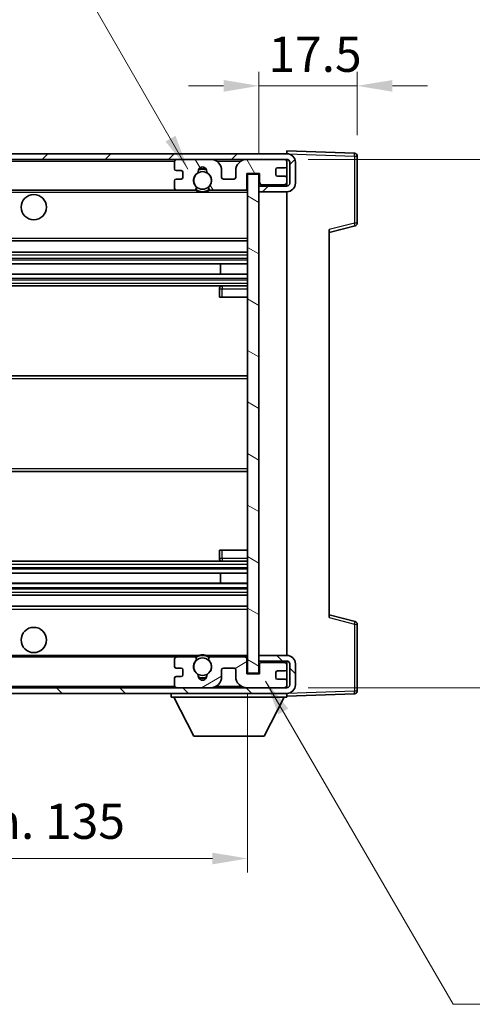
# Model space of a CAD drawing. Units: millimetres. Extents: x 0 to 5935, y 0 to 843.
# Drawn here: x 1828 to 1909, y 437 to 612 of the extents above; entities that cross this region are included whole.
import ezdxf

# ---------------------------------------------------------------- set-up
doc = ezdxf.new("R2010")
doc.units = ezdxf.units.MM
doc.header["$LTSCALE"] = 3
doc.layers.get('Defpoints').update_dxf_attribs({"lineweight": 25})
for name, color, linetype, lineweight in [('Dimension (ISO)', 7, 'Continuous', 18), ('Hatch (ISO)', 1, 'Continuous', 18), ('Symbol (ISO)', 7, 'Continuous', 18), ('Visible (ISO)', 7, 'Continuous', 35), ('Visible Narrow (ISO)', 7, 'Continuous', 25)]:
    doc.layers.add(name, color=color, linetype=linetype, lineweight=lineweight)
doc.styles.add('Note Text (TK)', font='txt')
doc.dimstyles.new('Default - Method 1b (TK)', dxfattribs={"dimscale": 3, "dimtxt": 2.5, "dimasz": 2.5, "dimexe": 1, "dimexo": 1.5, "dimgap": 1, "dimtad": 1, "dimtoh": 1, "dimrnd": 1e-08, "dimdsep": 46, "dimtxsty": 'Note Text (TK)', "dimcen": 0.09, "dimdle": 5, "dimclrd": 100, "dimclre": 100, "dimclrt": 7, "dimadec": 1, "dimazin": 1, "dimtfac": 1, "dimtmove": 0, "dimatfit": 3, "dimfxl": 1, "dimtolj": 1, "dimlwd": -1, "dimlwe": -1, "dimarcsym": 0})
doc.dimstyles.new('Default - Method 1b (TK)$7', dxfattribs={"dimscale": 3, "dimtxt": 2.5, "dimasz": 2.5, "dimexe": 1, "dimexo": 1.5, "dimgap": 1, "dimtad": 1, "dimtoh": 1, "dimrnd": 1e-08, "dimdsep": 46, "dimtxsty": 'Note Text (TK)', "dimcen": 0.09, "dimdle": 5, "dimclrd": 100, "dimclre": 100, "dimclrt": 7, "dimadec": 1, "dimazin": 1, "dimtfac": 1, "dimtmove": 0, "dimatfit": 3, "dimfxl": 1, "dimtolj": 1, "dimlwd": -1, "dimlwe": -1, "dimarcsym": 0})

# ---------------------------------------------------------------- blocks, each defined once
blk = doc.blocks.new('*D69')
at = {"layer": 'Defpoints', "color": 0}
for p in [(1733.82, 495.49), (1868.82, 495.59), (1868.82, 462.61)]:
    blk.add_point(p, dxfattribs=at)
at = {"layer": 'Dimension (ISO)', "color": 100}
for p, q in [((1733.82, 491.74), (1733.82, 460.11)), ((1868.82, 491.84), (1868.82, 460.11)), ((1740.07, 462.61), (1862.57, 462.61))]:
    blk.add_line(p, q, dxfattribs=at)
for points in [[(1740.07, 463.65), (1740.07, 461.57), (1733.82, 462.61)], [(1862.57, 463.65), (1862.57, 461.57), (1868.82, 462.61)]]:
    blk.add_solid(points, dxfattribs=at)
at = {"layer": 'Dimension (ISO)', "color": 7, "insert": (1753.87, 469.23), "char_height": 6.25, "attachment_point": 4, "style": 'Note Text (TK)'}
blk.add_mtext('\\A1;\\fＭＳ Ｐゴシック|b0|i0;\\H6.2500;有効寸法 / Max dim. 135', dxfattribs=at)
blk = doc.blocks.new('*D70')
at = {"layer": 'Defpoints', "color": 0}
for p in [(1888.32, 600.07), (1888.32, 587.57), (1870.82, 584.39)]:
    blk.add_point(p, dxfattribs=at)
at = {"layer": 'Dimension (ISO)', "color": 100}
for p, q in [((1870.82, 588.14), (1870.82, 602.57)), ((1888.32, 591.32), (1888.32, 602.57)), ((1864.57, 600.07), (1858.32, 600.07)), ((1870.82, 600.07), (1888.32, 600.07)), ((1894.57, 600.07), (1900.82, 600.07))]:
    blk.add_line(p, q, dxfattribs=at)
for points in [[(1864.57, 601.11), (1864.57, 599.03), (1870.82, 600.07)], [(1894.57, 601.11), (1894.57, 599.03), (1888.32, 600.07)]]:
    blk.add_solid(points, dxfattribs=at)
at = {"layer": 'Dimension (ISO)', "color": 7, "insert": (1872.53, 605.69), "char_height": 6.25, "attachment_point": 4, "style": 'Note Text (TK)'}
blk.add_mtext('\\A1;17.5', dxfattribs=at)
blk = doc.blocks.new('*D72')
at = {"layer": 'Defpoints', "color": 0}
for p in [(1875.82, 586.99), (1875.82, 492.99), (1924.91, 492.99)]:
    blk.add_point(p, dxfattribs=at)
at = {"layer": 'Dimension (ISO)', "color": 100}
for p, q in [((1924.91, 586.99), (1924.91, 690.9)), ((1879.57, 586.99), (1927.41, 586.99)), ((1924.91, 499.24), (1924.91, 580.74)), ((1879.57, 492.99), (1927.41, 492.99))]:
    blk.add_line(p, q, dxfattribs=at)
for points in [[(1923.86, 580.74), (1925.95, 580.74), (1924.91, 586.99)], [(1923.86, 499.24), (1925.95, 499.24), (1924.91, 492.99)]]:
    blk.add_solid(points, dxfattribs=at)
at = {"layer": 'Dimension (ISO)', "color": 7, "insert": (1918.29, 597.88), "char_height": 6.25, "attachment_point": 4, "rotation": 90, "style": 'Note Text (TK)'}
blk.add_mtext('\\A1;\\fＭＳ Ｐゴシック|b0|i0;\\H6.2500;有効寸法 / Max dim. 94', dxfattribs=at)

msp = doc.modelspace()

# ---------------------------------------------------------------- hatches: boundary and pattern name
at = {"layer": 'Hatch (ISO)'}
h = msp.add_hatch(dxfattribs=at)
h.set_pattern_fill('ANSI31', color=256, scale=63.5, style=0)
h.set_pattern_definition([(45, (1146.75, -20), (-5.61266, 5.61266), [])])
edge = h.paths.add_edge_path()
edge.add_line((1875.8151, 582.2364), (1870.8151, 582.2364))
edge.add_line((1870.8151, 582.2364), (1870.8151, 581.2364))
edge.add_line((1870.8151, 581.2364), (1875.8151, 581.2364))
edge.add_ellipse((1875.8151, 582.7364), major_axis=(0, -1.5), ratio=1, start_angle=0, end_angle=90)
edge.add_line((1877.3151, 582.7364), (1877.3151, 586.4864))
edge.add_ellipse((1875.8151, 586.4864), major_axis=(1.5, 0), ratio=1, start_angle=0, end_angle=90)
edge.add_line((1875.8151, 587.9864), (1746.3151, 587.9864))
edge.add_line((1746.3151, 587.9864), (1746.3151, 586.999))
edge.add_line((1746.3151, 586.999), (1746.3151, 586.9864))
edge.add_line((1746.3151, 586.9864), (1746.4401, 586.9864))
edge.add_line((1746.4401, 586.9864), (1758.0151, 586.9864))
edge.add_line((1758.0151, 586.9864), (1856.3151, 586.9864))
edge.add_line((1856.3151, 586.9864), (1862.2151, 586.9864))
edge.add_line((1862.2151, 586.9864), (1868.7151, 586.9864))
edge.add_line((1868.7151, 586.9864), (1875.3151, 586.9864))
edge.add_line((1875.3151, 586.9864), (1875.8151, 586.9864))
edge.add_ellipse((1875.8151, 586.4864), major_axis=(0, 0.5), ratio=1, start_angle=270, end_angle=360, ccw=False)
edge.add_line((1876.3151, 586.4864), (1876.3151, 582.7364))
edge.add_ellipse((1875.8151, 582.7364), major_axis=(0.5, 0), ratio=1, start_angle=270, end_angle=360, ccw=False)
h = msp.add_hatch(dxfattribs=at)
h.set_pattern_fill('ANSI31', color=256, scale=63.5, angle=75.000175, style=0)
h.set_pattern_definition([(120.0002, (1146.75, -20), (-6.874064, -3.96877), [])])
edge = h.paths.add_edge_path()
edge.add_ellipse((1856.3151, 586.4864), major_axis=(0, 0.5), ratio=1, start_angle=0, end_angle=90)
edge.add_line((1855.8151, 586.4864), (1855.8151, 585.2864))
edge.add_ellipse((1856.1151, 585.2864), major_axis=(-0.3, 0), ratio=1, start_angle=0, end_angle=90)
edge.add_line((1856.1151, 584.9864), (1857.0151, 584.9864))
edge.add_ellipse((1857.0151, 584.6864), major_axis=(0, 0.3), ratio=1, start_angle=270, end_angle=360, ccw=False)
edge.add_line((1857.3151, 584.6864), (1857.3151, 583.7864))
edge.add_ellipse((1857.0151, 583.7864), major_axis=(0.3, 0), ratio=1, start_angle=270, end_angle=360, ccw=False)
edge.add_line((1857.0151, 583.4864), (1856.1151, 583.4864))
edge.add_ellipse((1856.1151, 583.1864), major_axis=(0, 0.3), ratio=1, start_angle=0, end_angle=90)
edge.add_line((1855.8151, 583.1864), (1855.8151, 581.9864))
edge.add_ellipse((1856.3151, 581.9864), major_axis=(-0.5, 0), ratio=1, start_angle=0, end_angle=90)
edge.add_line((1856.3151, 581.4864), (1859.3395, 581.4864))
edge.add_ellipse((1859.3395, 581.8864), major_axis=(0, -0.4), ratio=1, start_angle=0, end_angle=132.45415)
edge.add_ellipse((1860.8151, 583.2364), major_axis=(-1.1805, -1.08), ratio=1, start_angle=261.020412, end_angle=360, ccw=False)
edge.add_ellipse((1859.7671, 584.8212), major_axis=(0.1655, -0.2502), ratio=1, start_angle=0, end_angle=60.082872)
edge.add_ellipse((1860.8151, 584.8864), major_axis=(-0.7486, -0.0465), ratio=1, start_angle=172.885131, end_angle=360, ccw=False)
edge.add_ellipse((1861.8631, 584.8212), major_axis=(-0.2994, 0.0186), ratio=1, start_angle=0, end_angle=60.082872)
edge.add_ellipse((1860.8151, 583.2364), major_axis=(0.8825, 1.3346), ratio=1, start_angle=261.020412, end_angle=360, ccw=False)
edge.add_ellipse((1862.2907, 581.8864), major_axis=(-0.2951, 0.27), ratio=1, start_angle=0, end_angle=132.45415)
edge.add_line((1862.2907, 581.4864), (1868.3151, 581.4864))
edge.add_ellipse((1868.3151, 581.8864), major_axis=(0, -0.4), ratio=1, start_angle=0, end_angle=90)
edge.add_line((1868.7151, 581.8864), (1868.7151, 584.4864))
edge.add_line((1868.7151, 584.4864), (1870.9151, 584.4864))
edge.add_line((1870.9151, 584.4864), (1870.9151, 582.8864))
edge.add_ellipse((1871.3151, 582.8864), major_axis=(-0.4, 0), ratio=1, start_angle=0, end_angle=90)
edge.add_line((1871.3151, 582.4864), (1875.3151, 582.4864))
edge.add_ellipse((1875.3151, 582.9864), major_axis=(0, -0.5), ratio=1, start_angle=0, end_angle=90)
edge.add_line((1875.8151, 582.9864), (1875.8151, 583.6864))
edge.add_ellipse((1875.5151, 583.6864), major_axis=(0.3, 0), ratio=1, start_angle=0, end_angle=90)
edge.add_line((1875.5151, 583.9864), (1874.1151, 583.9864))
edge.add_ellipse((1874.1151, 584.2864), major_axis=(0, -0.3), ratio=1, start_angle=270, end_angle=360, ccw=False)
edge.add_line((1873.8151, 584.2864), (1873.8151, 585.1864))
edge.add_ellipse((1874.1151, 585.1864), major_axis=(-0.3, 0), ratio=1, start_angle=270, end_angle=360, ccw=False)
edge.add_line((1874.1151, 585.4864), (1875.5151, 585.4864))
edge.add_ellipse((1875.5151, 585.7864), major_axis=(0, -0.3), ratio=1, start_angle=0, end_angle=90)
edge.add_line((1875.8151, 585.7864), (1875.8151, 586.4864))
edge.add_ellipse((1875.3151, 586.4864), major_axis=(0.5, 0), ratio=1, start_angle=0, end_angle=90)
edge.add_line((1875.3151, 586.9864), (1868.7151, 586.9864))
edge.add_ellipse((1868.7151, 584.9864), major_axis=(0, 2), ratio=1, start_angle=0, end_angle=90)
edge.add_line((1866.7151, 584.9864), (1866.7151, 583.7864))
edge.add_ellipse((1866.4151, 583.7864), major_axis=(0.3, 0), ratio=1, start_angle=270, end_angle=360, ccw=False)
edge.add_line((1866.4151, 583.4864), (1864.5151, 583.4864))
edge.add_ellipse((1864.5151, 583.7864), major_axis=(0, -0.3), ratio=1, start_angle=270, end_angle=360, ccw=False)
edge.add_line((1864.2151, 583.7864), (1864.2151, 584.9864))
edge.add_ellipse((1862.2151, 584.9864), major_axis=(2, 0), ratio=1, start_angle=0, end_angle=90)
edge.add_line((1862.2151, 586.9864), (1856.3151, 586.9864))
h = msp.add_hatch(dxfattribs=at)
h.set_pattern_fill('ANSI31', color=256, scale=63.5, angle=105.000246, style=0)
h.set_pattern_definition([(150.0002, (1146.75, -20), (-3.96872, -6.874094), [])])
h.paths.add_polyline_path([(1870.8151, 584.3864), (1868.8151, 584.3864), (1868.8151, 495.5864), (1870.8151, 495.5864), (1870.8151, 497.7364), (1870.8151, 498.7364), (1870.8151, 581.2364), (1870.8151, 582.2364)])
h = msp.add_hatch(dxfattribs=at)
h.set_pattern_fill('ANSI31', color=256, scale=63.5, angle=90.00021, style=0)
h.set_pattern_definition([(135.0002, (1146.75, -20), (-5.61264, -5.61268), [])])
edge = h.paths.add_edge_path()
edge.add_line((1870.8151, 497.7364), (1875.8151, 497.7364))
edge.add_ellipse((1875.8151, 497.2364), major_axis=(0, 0.5), ratio=1, start_angle=270, end_angle=360, ccw=False)
edge.add_line((1876.3151, 497.2364), (1876.3151, 493.4864))
edge.add_ellipse((1875.8151, 493.4864), major_axis=(0.5, 0), ratio=1, start_angle=270, end_angle=360, ccw=False)
edge.add_line((1875.8151, 492.9864), (1875.3151, 492.9864))
edge.add_line((1875.3151, 492.9864), (1868.7151, 492.9864))
edge.add_line((1868.7151, 492.9864), (1862.2151, 492.9864))
edge.add_line((1862.2151, 492.9864), (1856.3151, 492.9864))
edge.add_line((1856.3151, 492.9864), (1758.0151, 492.9864))
edge.add_line((1758.0151, 492.9864), (1746.4401, 492.9864))
edge.add_line((1746.4401, 492.9864), (1746.3151, 492.9864))
edge.add_line((1746.3151, 492.9864), (1746.3151, 492.9738))
edge.add_line((1746.3151, 492.9738), (1746.3151, 491.9864))
edge.add_line((1746.3151, 491.9864), (1875.8151, 491.9864))
edge.add_ellipse((1875.8151, 493.4864), major_axis=(0, -1.5), ratio=1, start_angle=0, end_angle=90)
edge.add_line((1877.3151, 493.4864), (1877.3151, 497.2364))
edge.add_ellipse((1875.8151, 497.2364), major_axis=(1.5, 0), ratio=1, start_angle=0, end_angle=90)
edge.add_line((1875.8151, 498.7364), (1870.8151, 498.7364))
edge.add_line((1870.8151, 498.7364), (1870.8151, 497.7364))
h = msp.add_hatch(dxfattribs=at)
h.set_pattern_fill('ANSI31', color=256, scale=63.5, angle=-14.999978, style=0)
h.set_pattern_definition([(30, (1146.75, -20), (-3.96875, 6.874075), [])])
edge = h.paths.add_edge_path()
edge.add_ellipse((1856.3151, 493.4864), major_axis=(-0.5, 0), ratio=1, start_angle=0, end_angle=90)
edge.add_line((1856.3151, 492.9864), (1862.2151, 492.9864))
edge.add_ellipse((1862.2151, 494.9864), major_axis=(0, -2), ratio=1, start_angle=0, end_angle=90)
edge.add_line((1864.2151, 494.9864), (1864.2151, 496.1864))
edge.add_ellipse((1864.5151, 496.1864), major_axis=(-0.3, 0), ratio=1, start_angle=270, end_angle=360, ccw=False)
edge.add_line((1864.5151, 496.4864), (1866.4151, 496.4864))
edge.add_ellipse((1866.4151, 496.1864), major_axis=(0, 0.3), ratio=1, start_angle=270, end_angle=360, ccw=False)
edge.add_line((1866.7151, 496.1864), (1866.7151, 494.9864))
edge.add_ellipse((1868.7151, 494.9864), major_axis=(-2, 0), ratio=1, start_angle=0, end_angle=90)
edge.add_line((1868.7151, 492.9864), (1875.3151, 492.9864))
edge.add_ellipse((1875.3151, 493.4864), major_axis=(0, -0.5), ratio=1, start_angle=0, end_angle=90)
edge.add_line((1875.8151, 493.4864), (1875.8151, 494.1864))
edge.add_ellipse((1875.5151, 494.1864), major_axis=(0.3, 0), ratio=1, start_angle=0, end_angle=90)
edge.add_line((1875.5151, 494.4864), (1874.1151, 494.4864))
edge.add_ellipse((1874.1151, 494.7864), major_axis=(0, -0.3), ratio=1, start_angle=270, end_angle=360, ccw=False)
edge.add_line((1873.8151, 494.7864), (1873.8151, 495.6864))
edge.add_ellipse((1874.1151, 495.6864), major_axis=(-0.3, 0), ratio=1, start_angle=270, end_angle=360, ccw=False)
edge.add_line((1874.1151, 495.9864), (1875.5151, 495.9864))
edge.add_ellipse((1875.5151, 496.2864), major_axis=(0, -0.3), ratio=1, start_angle=0, end_angle=90)
edge.add_line((1875.8151, 496.2864), (1875.8151, 496.9864))
edge.add_ellipse((1875.3151, 496.9864), major_axis=(0.5, 0), ratio=1, start_angle=0, end_angle=90)
edge.add_line((1875.3151, 497.4864), (1871.3151, 497.4864))
edge.add_ellipse((1871.3151, 497.0864), major_axis=(0, 0.4), ratio=1, start_angle=0, end_angle=90)
edge.add_line((1870.9151, 497.0864), (1870.9151, 495.4864))
edge.add_line((1870.9151, 495.4864), (1868.7151, 495.4864))
edge.add_line((1868.7151, 495.4864), (1868.7151, 498.0864))
edge.add_ellipse((1868.3151, 498.0864), major_axis=(0.4, 0), ratio=1, start_angle=0, end_angle=90)
edge.add_line((1868.3151, 498.4864), (1862.2907, 498.4864))
edge.add_ellipse((1862.2907, 498.0864), major_axis=(0, 0.4), ratio=1, start_angle=0, end_angle=132.45415)
edge.add_ellipse((1860.8151, 496.7364), major_axis=(1.1805, 1.08), ratio=1, start_angle=261.020412, end_angle=360, ccw=False)
edge.add_ellipse((1861.8631, 495.1515), major_axis=(-0.1655, 0.2502), ratio=1, start_angle=0, end_angle=60.082872)
edge.add_ellipse((1860.8151, 495.0864), major_axis=(0.7486, 0.0465), ratio=1, start_angle=172.885131, end_angle=360, ccw=False)
edge.add_ellipse((1859.7671, 495.1515), major_axis=(0.2994, -0.0186), ratio=1, start_angle=0, end_angle=60.082872)
edge.add_ellipse((1860.8151, 496.7364), major_axis=(-0.8825, -1.3346), ratio=1, start_angle=261.020412, end_angle=360, ccw=False)
edge.add_ellipse((1859.3395, 498.0864), major_axis=(0.2951, -0.27), ratio=1, start_angle=0, end_angle=132.45415)
edge.add_line((1859.3395, 498.4864), (1856.3151, 498.4864))
edge.add_ellipse((1856.3151, 497.9864), major_axis=(0, 0.5), ratio=1, start_angle=0, end_angle=90)
edge.add_line((1855.8151, 497.9864), (1855.8151, 496.7864))
edge.add_ellipse((1856.1151, 496.7864), major_axis=(-0.3, 0), ratio=1, start_angle=0, end_angle=90)
edge.add_line((1856.1151, 496.4864), (1857.0151, 496.4864))
edge.add_ellipse((1857.0151, 496.1864), major_axis=(0, 0.3), ratio=1, start_angle=270, end_angle=360, ccw=False)
edge.add_line((1857.3151, 496.1864), (1857.3151, 495.2864))
edge.add_ellipse((1857.0151, 495.2864), major_axis=(0.3, 0), ratio=1, start_angle=270, end_angle=360, ccw=False)
edge.add_line((1857.0151, 494.9864), (1856.1151, 494.9864))
edge.add_ellipse((1856.1151, 494.6864), major_axis=(0, 0.3), ratio=1, start_angle=0, end_angle=90)
edge.add_line((1855.8151, 494.6864), (1855.8151, 493.4864))

# ---------------------------------------------------------------- linework, layer by layer
at = {"layer": 'Visible (ISO)'}
for p, q in [((1875.8151, 587.9864), (1746.3151, 587.9864)), ((1746.3151, 586.9864), (1875.8151, 586.9864)), ((1862.2151, 586.9864), (1856.3151, 586.9864)), ((1875.3151, 586.9864), (1868.7151, 586.9864)), ((1875.8151, 587.9867), (1875.8151, 588.4864)), ((1887.8326, 588.0667), (1875.8151, 588.4864)), ((1875.8151, 587.9864), (1875.8151, 587.9867)), ((1875.8151, 586.4864), (1875.8151, 586.9864)), ((1888.3151, 575.6554), (1888.3151, 587.567)), ((1855.8151, 586.4864), (1855.8151, 585.2864)), ((1873.8151, 584.2864), (1873.8151, 585.1864)), ((1874.1151, 585.4864), (1875.5151, 585.4864)), ((1875.8151, 585.7864), (1875.8151, 586.4864)), ((1875.8151, 583.6864), (1875.8151, 585.7864)), ((1876.3151, 586.4864), (1876.3151, 582.7364)), ((1877.3151, 582.7364), (1877.3151, 586.4864)), ((1856.1151, 584.9864), (1857.0151, 584.9864)), ((1857.0151, 583.4864), (1856.1151, 583.4864)), ((1857.3151, 584.6864), (1857.3151, 583.7864)), ((1864.2151, 583.7864), (1864.2151, 584.9864)), ((1866.4151, 583.4864), (1864.5151, 583.4864)), ((1866.7151, 584.9864), (1866.7151, 583.7864)), ((1868.7151, 581.8864), (1868.7151, 584.4864)), ((1868.7151, 584.4864), (1870.9151, 584.4864)), ((1870.8151, 584.3864), (1868.8151, 584.3864)), ((1868.8151, 584.3864), (1868.8151, 495.5864)), ((1870.8151, 495.5864), (1870.8151, 584.3864)), ((1870.9151, 584.4864), (1870.9151, 582.8864)), ((1875.5151, 583.9864), (1874.1151, 583.9864)), ((1875.8151, 582.9864), (1875.8151, 583.6864)), ((1855.8151, 583.1864), (1855.8151, 581.9864)), ((1875.8151, 582.2364), (1870.8151, 582.2364)), ((1870.8151, 582.2364), (1870.8151, 581.2364)), ((1871.3151, 582.4864), (1875.3151, 582.4864)), ((1875.8151, 582.2364), (1875.8151, 582.9864)), ((1758.3151, 581.4864), (1856.3151, 581.4864)), ((1856.3151, 581.4864), (1859.3395, 581.4864)), ((1859.3395, 581.4864), (1859.6543, 581.4864)), ((1861.9759, 581.4864), (1862.2907, 581.4864)), ((1862.2907, 581.4864), (1868.3151, 581.4864)), ((1868.3151, 581.4864), (1868.8151, 581.4864)), ((1870.8151, 581.2364), (1875.8151, 581.2364)), ((1875.8151, 498.7364), (1875.8151, 581.2364)), ((1883.3151, 573.9864), (1887.9392, 575.1711)), ((1883.3151, 574.4981), (1883.3151, 505.4747)), ((1758.3151, 572.4864), (1868.8151, 572.4864)), ((1758.3151, 570.4864), (1868.8151, 570.4864)), ((1758.3151, 568.3843), (1868.8151, 568.3843)), ((1864.0025, 566.5885), (1864.0025, 568.3843)), ((1864.0151, 566.5885), (1864.0151, 568.3843)), ((1758.3151, 566.5885), (1868.8151, 566.5885)), ((1758.3151, 564.4864), (1868.8151, 564.4864)), ((1868.8151, 564.4864), (1864.3151, 564.4864)), ((1863.8151, 563.9864), (1863.8151, 562.4864)), ((1864.3151, 562.4864), (1863.8151, 562.4864)), ((1864.3151, 562.4864), (1868.8151, 562.4864)), ((1758.3151, 548.4864), (1868.8151, 548.4864)), ((1758.3151, 531.4864), (1868.8151, 531.4864)), ((1863.8151, 517.4864), (1864.3151, 517.4864)), ((1863.8151, 517.4864), (1863.8151, 515.9864)), ((1864.3151, 517.4864), (1868.8151, 517.4864)), ((1758.3151, 515.4864), (1868.8151, 515.4864)), ((1864.3151, 515.4864), (1868.8151, 515.4864)), ((1758.3151, 513.3843), (1868.8151, 513.3843)), ((1864.0025, 511.5885), (1864.0025, 513.3843)), ((1864.0151, 511.5885), (1864.0151, 513.3843)), ((1758.3151, 511.5885), (1868.8151, 511.5885)), ((1758.3151, 509.4864), (1868.8151, 509.4864)), ((1758.3151, 507.4864), (1868.8151, 507.4864)), ((1887.9392, 504.8017), (1883.3151, 505.9864)), ((1888.3151, 492.4058), (1888.3151, 504.3174)), ((1758.3151, 498.4864), (1856.3151, 498.4864)), ((1855.8151, 497.9864), (1855.8151, 496.7864)), ((1859.3395, 498.4864), (1856.3151, 498.4864)), ((1859.3395, 498.4864), (1859.6543, 498.4864)), ((1861.9759, 498.4864), (1862.2907, 498.4864)), ((1868.3151, 498.4864), (1862.2907, 498.4864)), ((1868.3151, 498.4864), (1868.8151, 498.4864)), ((1868.7151, 495.4864), (1868.7151, 498.0864)), ((1875.8151, 498.7364), (1870.8151, 498.7364)), ((1870.8151, 498.7364), (1870.8151, 497.7364)), ((1870.8151, 497.7364), (1875.8151, 497.7364)), ((1875.8151, 496.9864), (1875.8151, 497.7364)), ((1856.1151, 496.4864), (1857.0151, 496.4864)), ((1857.3151, 496.1864), (1857.3151, 495.2864)), ((1864.2151, 494.9864), (1864.2151, 496.1864)), ((1864.5151, 496.4864), (1866.4151, 496.4864)), ((1866.7151, 496.1864), (1866.7151, 494.9864)), ((1870.9151, 497.0864), (1870.9151, 495.4864)), ((1875.3151, 497.4864), (1871.3151, 497.4864)), ((1874.1151, 495.9864), (1875.5151, 495.9864)), ((1875.8151, 496.2864), (1875.8151, 496.9864)), ((1875.8151, 494.1864), (1875.8151, 496.2864)), ((1876.3151, 497.2364), (1876.3151, 493.4864)), ((1877.3151, 493.4864), (1877.3151, 497.2364)), ((1855.8151, 494.6864), (1855.8151, 493.4864)), ((1857.0151, 494.9864), (1856.1151, 494.9864)), ((1870.9151, 495.4864), (1868.7151, 495.4864)), ((1868.8151, 495.5864), (1870.8151, 495.5864)), ((1873.8151, 494.7864), (1873.8151, 495.6864)), ((1875.5151, 494.4864), (1874.1151, 494.4864)), ((1875.8151, 493.4864), (1875.8151, 494.1864)), ((1875.8151, 492.9864), (1746.3151, 492.9864)), ((1856.3151, 492.9864), (1862.2151, 492.9864)), ((1868.7151, 492.9864), (1875.3151, 492.9864)), ((1875.8151, 492.9864), (1875.8151, 493.4864)), ((1746.3151, 491.9864), (1875.8151, 491.9864)), ((1855.2151, 491.9864), (1855.2151, 491.2864)), ((1855.2151, 491.2864), (1875.8151, 491.2864)), ((1859.2651, 484.3864), (1855.7151, 491.2864)), ((1871.7651, 484.3864), (1875.3151, 491.2864)), ((1875.8151, 491.9864), (1875.8151, 491.2864)), ((1875.8151, 491.4864), (1887.8326, 491.9061)), ((1859.2651, 484.3864), (1871.7651, 484.3864))]:
    msp.add_line(p, q, dxfattribs=at)
for centre, radius in [((1860.8151, 583.2364), 1.5706), ((1830.8151, 578.4864), 2.25), ((1830.8151, 501.4864), 2.25), ((1860.8151, 496.7364), 1.5706)]:
    msp.add_circle(centre, radius, dxfattribs=at)
for centre, radius, start, end in [((1856.3151, 586.4864), 0.5, 90, 180), ((1862.2151, 584.9864), 2, 0, 90), ((1868.7151, 584.9864), 2, 90, 180), ((1875.3151, 586.4864), 0.5, 0, 90), ((1875.8151, 586.4864), 1.5, 0, 90), ((1875.8151, 586.4864), 0.5, 0, 90), ((1887.8151, 587.567), 0.5, 0, 88), ((1856.1151, 585.2864), 0.3, 180, 270), ((1860.8151, 584.8864), 0.75, 356.442565, 183.557435), ((1860.8151, 583.2364), 2, 68.96053, 111.03947), ((1860.8151, 583.2364), 2.1, 71.451, 108.549), ((1874.1151, 585.1864), 0.3, 90, 180), ((1875.5151, 585.7864), 0.3, 270, 0), ((1856.1151, 583.1864), 0.3, 90, 180), ((1857.0151, 584.6864), 0.3, 0, 90), ((1857.0151, 583.7864), 0.3, 270, 0), ((1860.8151, 583.2364), 1.6, 123.474563, 222.45415), ((1859.7671, 584.8212), 0.3, 303.474563, 3.557435), ((1861.8631, 584.8212), 0.3, 176.442565, 236.525437), ((1860.8151, 583.2364), 1.6, 317.54585, 56.525437), ((1864.5151, 583.7864), 0.3, 180, 270), ((1866.4151, 583.7864), 0.3, 270, 0), ((1874.1151, 584.2864), 0.3, 180, 270), ((1875.5151, 583.6864), 0.3, 0, 90), ((1856.3151, 581.9864), 0.5, 180, 270), ((1859.3395, 581.8864), 0.4, 270, 42.45415), ((1860.8151, 583.2364), 2, 233.932491, 306.067509), ((1862.2907, 581.8864), 0.4, 137.54585, 270), ((1868.3151, 581.8864), 0.4, 270, 0), ((1871.3151, 582.8864), 0.4, 180, 270), ((1875.3151, 582.9864), 0.5, 270, 0), ((1875.8151, 582.7364), 1.5, 270, 0), ((1875.8151, 582.7364), 0.5, 270, 0), ((1860.8151, 583.2364), 2.1, 233.298213, 236.44269), ((1860.8151, 583.2364), 2.1, 257.472095, 282.527905), ((1860.8151, 583.2364), 2.1, 303.55731, 306.701787), ((1887.8151, 575.6554), 0.5, 284.37, 0), ((1864.3151, 563.9864), 0.5, 90, 180), ((1864.3151, 515.9864), 0.5, 180, 270), ((1887.8151, 504.3174), 0.5, 0, 75.63), ((1856.3151, 497.9864), 0.5, 90, 180), ((1860.8151, 496.7364), 1.6, 137.54585, 236.525437), ((1859.3395, 498.0864), 0.4, 317.54585, 90), ((1860.8151, 496.7364), 2.1, 123.55731, 126.701787), ((1860.8151, 496.7364), 2, 53.932491, 126.067509), ((1860.8151, 496.7364), 2.1, 77.472095, 102.527905), ((1860.8151, 496.7364), 1.6, 303.474563, 42.45415), ((1862.2907, 498.0864), 0.4, 90, 222.45415), ((1860.8151, 496.7364), 2.1, 53.298213, 56.44269), ((1868.3151, 498.0864), 0.4, 0, 90), ((1875.8151, 497.2364), 1.5, 0, 90), ((1875.8151, 497.2364), 0.5, 0, 90), ((1856.1151, 496.7864), 0.3, 180, 270), ((1857.0151, 496.1864), 0.3, 0, 90), ((1864.5151, 496.1864), 0.3, 90, 180), ((1866.4151, 496.1864), 0.3, 0, 90), ((1871.3151, 497.0864), 0.4, 90, 180), ((1874.1151, 495.6864), 0.3, 90, 180), ((1875.3151, 496.9864), 0.5, 0, 90), ((1875.5151, 496.2864), 0.3, 270, 0), ((1856.1151, 494.6864), 0.3, 90, 180), ((1857.0151, 495.2864), 0.3, 270, 0), ((1859.7671, 495.1515), 0.3, 356.442565, 56.525437), ((1860.8151, 495.0864), 0.75, 176.442565, 3.557435), ((1860.8151, 496.7364), 2, 248.96053, 291.03947), ((1860.8151, 496.7364), 2.1, 251.451, 288.549), ((1861.8631, 495.1515), 0.3, 123.474563, 183.557435), ((1862.2151, 494.9864), 2, 270, 0), ((1868.7151, 494.9864), 2, 180, 270), ((1874.1151, 494.7864), 0.3, 180, 270), ((1875.5151, 494.1864), 0.3, 0, 90), ((1856.3151, 493.4864), 0.5, 180, 270), ((1875.3151, 493.4864), 0.5, 270, 0), ((1875.8151, 493.4864), 0.5, 270, 0), ((1875.8151, 493.4864), 1.5, 270, 0), ((1887.8151, 492.4058), 0.5, 272, 0)]:
    msp.add_arc(centre, radius, start, end, dxfattribs=at)
for points, knots in [([(1860.3596, 581.1864), (1860.2506, 581.2106), (1860.1451, 581.2435), (1859.9724, 581.3111), (1859.8831, 581.353), (1859.785, 581.4061), (1859.7509, 581.4258), (1859.7063, 581.4529), (1859.6875, 581.4647), (1859.6615, 581.4816), (1859.6543, 581.4864), (1859.6543, 581.4864)], [-0.0853709179, -0.0853709179, -0.0853709179, -0.0853709179, -0.0545116262, -0.0545116262, -0.0293355354, -0.0293355354, -0.0179856969, -0.0179856969, -0.0089928485, -0.0089928485, 0, 0, 0, 0]), ([(1861.9759, 581.4864), (1861.9759, 581.4864), (1861.9687, 581.4816), (1861.9427, 581.4647), (1861.9239, 581.4529), (1861.8794, 581.4258), (1861.8452, 581.4061), (1861.7472, 581.353), (1861.6579, 581.3111), (1861.4852, 581.2435), (1861.3796, 581.2106), (1861.2706, 581.1864)], [-0.2570614387, -0.2570614387, -0.2570614387, -0.2570614387, -0.2480685903, -0.2480685903, -0.2390757418, -0.2390757418, -0.2277259033, -0.2277259033, -0.2025498125, -0.2025498125, -0.1716905209, -0.1716905209, -0.1716905209, -0.1716905209]), ([(1859.6543, 498.4864), (1859.6543, 498.4864), (1859.6615, 498.4912), (1859.6875, 498.508), (1859.7063, 498.5199), (1859.7509, 498.547), (1859.785, 498.5667), (1859.8831, 498.6198), (1859.9724, 498.6617), (1860.1451, 498.7292), (1860.2506, 498.7622), (1860.3596, 498.7864)], [-0.2570614387, -0.2570614387, -0.2570614387, -0.2570614387, -0.2480685903, -0.2480685903, -0.2390757418, -0.2390757418, -0.2277259033, -0.2277259033, -0.2025498125, -0.2025498125, -0.1716905209, -0.1716905209, -0.1716905209, -0.1716905209]), ([(1861.2706, 498.7864), (1861.3796, 498.7622), (1861.4852, 498.7292), (1861.6579, 498.6617), (1861.7472, 498.6198), (1861.8452, 498.5667), (1861.8794, 498.547), (1861.9239, 498.5199), (1861.9427, 498.508), (1861.9687, 498.4912), (1861.9759, 498.4864), (1861.9759, 498.4864)], [-0.0853709179, -0.0853709179, -0.0853709179, -0.0853709179, -0.0545116262, -0.0545116262, -0.0293355354, -0.0293355354, -0.0179856969, -0.0179856969, -0.0089928485, -0.0089928485, 0, 0, 0, 0])]:
    msp.add_open_spline(points, degree=3, knots=knots, dxfattribs=at)
at = {"layer": 'Visible Narrow (ISO)'}
for p, q in [((1875.8151, 587.9867), (1875.8247, 587.9864)), ((1875.9102, 587.9834), (1887.8326, 587.567)), ((1887.8326, 587.567), (1887.8326, 575.6554)), ((1887.8326, 587.567), (1888.3151, 587.567)), ((1758.3151, 586.6864), (1855.8569, 586.6864)), ((1863.2687, 586.6864), (1867.6615, 586.6864)), ((1875.7734, 586.6864), (1875.8151, 586.6864)), ((1758.3151, 581.1864), (1860.3596, 581.1864)), ((1861.2706, 581.1864), (1868.8151, 581.1864)), ((1887.8326, 575.6554), (1883.3151, 574.4981)), ((1888.3151, 575.6554), (1887.8326, 575.6554)), ((1758.3151, 572.9864), (1868.8151, 572.9864)), ((1758.3151, 569.9864), (1868.8151, 569.9864)), ((1758.3151, 569.3917), (1868.8151, 569.3917)), ((1758.3151, 569.1318), (1868.8151, 569.1318)), ((1758.3151, 568.4245), (1868.8151, 568.4245)), ((1758.3151, 566.5483), (1868.8151, 566.5483)), ((1758.3151, 565.8409), (1868.8151, 565.8409)), ((1758.3151, 565.5811), (1868.8151, 565.5811)), ((1758.3151, 564.9864), (1868.8151, 564.9864)), ((1864.3151, 564.4864), (1864.3151, 563.9864)), ((1863.8151, 563.9864), (1864.3151, 563.9864)), ((1864.3151, 562.4864), (1864.3151, 563.9864)), ((1864.3151, 563.9864), (1868.8151, 563.9864)), ((1758.3151, 547.9864), (1868.8151, 547.9864)), ((1758.3151, 531.9864), (1868.8151, 531.9864)), ((1864.3151, 515.9864), (1864.3151, 517.4864)), ((1864.3151, 515.9864), (1863.8151, 515.9864)), ((1864.3151, 515.9864), (1864.3151, 515.4864)), ((1868.8151, 515.9864), (1864.3151, 515.9864)), ((1758.3151, 514.9864), (1868.8151, 514.9864)), ((1758.3151, 514.3917), (1868.8151, 514.3917)), ((1758.3151, 514.1318), (1868.8151, 514.1318)), ((1758.3151, 513.4245), (1868.8151, 513.4245)), ((1758.3151, 511.5483), (1868.8151, 511.5483)), ((1758.3151, 510.8409), (1868.8151, 510.8409)), ((1758.3151, 510.5811), (1868.8151, 510.5811)), ((1758.3151, 509.9864), (1868.8151, 509.9864)), ((1758.3151, 506.9864), (1868.8151, 506.9864)), ((1883.3151, 505.4747), (1887.8326, 504.3174)), ((1887.8326, 504.3174), (1888.3151, 504.3174)), ((1887.8326, 504.3174), (1887.8326, 492.4058)), ((1758.3151, 498.7864), (1860.3596, 498.7864)), ((1861.2706, 498.7864), (1868.8151, 498.7864)), ((1758.3151, 493.2864), (1855.8569, 493.2864)), ((1863.2687, 493.2864), (1867.6615, 493.2864)), ((1875.7734, 493.2864), (1875.8151, 493.2864)), ((1887.8326, 492.4058), (1875.9102, 491.9894)), ((1888.3151, 492.4058), (1887.8326, 492.4058)), ((1875.8247, 491.9864), (1875.8151, 491.9861))]:
    msp.add_line(p, q, dxfattribs=at)
for centre, major_axis, ratio, start_param, end_param in [((1887.8151, 587.567), (0.0174, 0.4997), 0.03487826, 4.71360696, 6.28318531), ((1887.8151, 575.6554), (0.1241, -0.4844), 0.03380887, 0, 1.56213477), ((1887.8151, 504.3174), (0.1241, 0.4844), 0.03380887, 4.72105054, 6.28318531), ((1887.8151, 492.4058), (0.0174, -0.4997), 0.03487826, 0, 1.56957835)]:
    msp.add_ellipse(centre, major_axis=major_axis, ratio=ratio, start_param=start_param, end_param=end_param, dxfattribs=at)

# ---------------------------------------------------------------- dimensions: what is measured, and where the dimension line sits
at = {"layer": 'Dimension (ISO)', "color": 100}
dim = msp.add_linear_dim(base=(1924.9051, 492.9864), p1=(1875.8151, 586.9864), p2=(1875.8151, 492.9864), angle=270, text='\\fＭＳ Ｐゴシック|b0|i0;\\H6.2500;有効寸法 / Max dim. <>', dimstyle='Default - Method 1b (TK)', override={"dimscale": 0, "dimtxt": 6.25, "dimasz": 6.25, "dimexe": 2.5, "dimexo": 3.75, "dimgap": 2.5, "dimtoh": 0, "dimdec": 2, "dimcen": 0.225, "dimtol": 0, "dimlim": 0, "dimtp": 0, "dimtm": 0, "dimtdec": 2, "dimtofl": 0, "dimatfit": 2}, dxfattribs=at)
dim.commit()
dim.dimension.update_dxf_attribs({"geometry": '*D72', "text_midpoint": (1924.9051, 643.144), "dimtype": 160})
dim = msp.add_linear_dim(base=(1888.3151, 600.067), p1=(1870.8151, 584.3864), p2=(1888.3151, 587.567), dimstyle='Default - Method 1b (TK)', override={"dimscale": 0, "dimtxt": 6.25, "dimasz": 6.25, "dimexe": 2.5, "dimexo": 3.75, "dimgap": 2.5, "dimtoh": 0, "dimdec": 2, "dimcen": 0.225, "dimtol": 0, "dimlim": 0, "dimtp": 0, "dimtm": 0, "dimtdec": 2, "dimtofl": 1, "dimatfit": 1}, dxfattribs=at)
dim.commit()
dim.dimension.update_dxf_attribs({"geometry": '*D70', "text_midpoint": (1879.5651, 600.067), "dimtype": 160})
dim = msp.add_linear_dim(base=(1868.8151, 462.6126), p1=(1733.8151, 495.4864), p2=(1868.8151, 495.5864), text='\\fＭＳ Ｐゴシック|b0|i0;\\H6.2500;有効寸法 / Max dim. <>', dimstyle='Default - Method 1b (TK)', override={"dimscale": 0, "dimtxt": 6.25, "dimasz": 6.25, "dimexe": 2.5, "dimexo": 3.75, "dimgap": 2.5, "dimtoh": 0, "dimdec": 2, "dimcen": 0.225, "dimtol": 0, "dimlim": 0, "dimtp": 0, "dimtm": 0, "dimtdec": 2, "dimtofl": 0, "dimatfit": 1}, dxfattribs=at)
dim.commit()
dim.dimension.update_dxf_attribs({"geometry": '*D69', "text_midpoint": (1801.3151, 462.6126), "dimtype": 160})

# ---------------------------------------------------------------- leaders
at = {"layer": 'Symbol (ISO)', "color": 100, "annotation_type": 0, "has_hookline": 1}
for points, hookline_direction, text_width in [([(1858.2284, 585.2623), (1828.382, 637.182), (1822.132, 637.182)], 1, 106.0369), ([(1872.0352, 494.1854), (1905.3712, 436.67), (1911.6212, 436.67)], 0, 107.2798)]:
    msp.add_leader(points, dimstyle='Default - Method 1b (TK)$7', override={"dimscale": 0, "dimtxt": 6.25, "dimasz": 6.25, "dimgap": 0, "dimtad": 1}, dxfattribs=dict(at, hookline_direction=hookline_direction, text_width=text_width))

doc.saveas('drawing.dxf')
